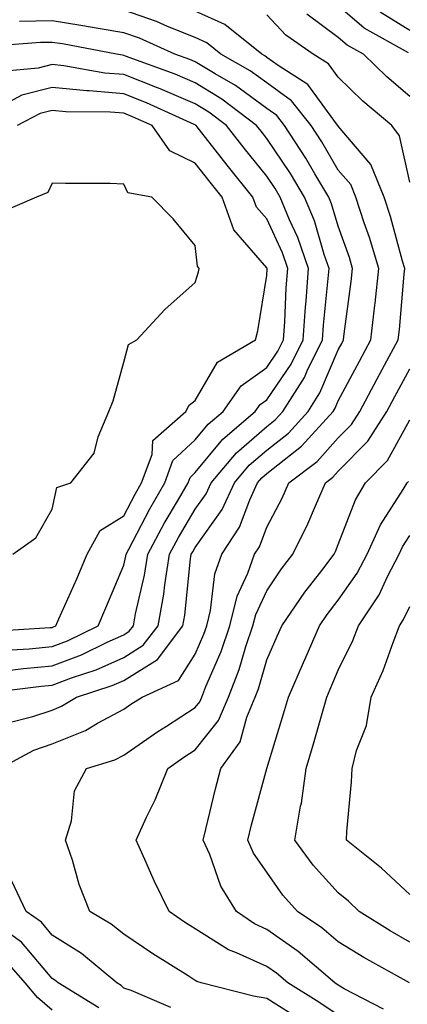
# Model space of a CAD drawing. Units: inches. Extents: x 1013363 to 1016003, y 7237178 to 7239818.
# Drawn here: x 1013484 to 1013538, y 7237989 to 7238127 of the extents above; entities that cross this region are included whole.
import ezdxf

# ---------------------------------------------------------------- set-up
doc = ezdxf.new("R2010")
doc.units = ezdxf.units.IN
doc.header["$MEASUREMENT"] = 0
doc.layers.add('Contour_10137237', color=7, linetype='Continuous', true_color=0xdf9de4)

msp = doc.modelspace()

# ---------------------------------------------------------------- linework, layer by layer
at = {"layer": 'Contour_10137237'}
for points in [[(1013480.7, 7238021.92, 3054), (1013485.48, 7238024.49, 3054), (1013488.05, 7238025.37, 3054), (1013492.73, 7238027.24, 3054), (1013494.39, 7238028.26, 3054), (1013498.05, 7238030.24, 3054), (1013499.05, 7238030.92, 3054), (1013500.63, 7238031.92, 3054), (1013505.7, 7238034.27, 3054), (1013508.05, 7238037.95, 3054), (1013509.25, 7238040.72, 3054), (1013509.65, 7238041.92, 3054), (1013510.19, 7238044.06, 3054), (1013510.81, 7238049.16, 3054), (1013511.79, 7238051.92, 3054), (1013514.26, 7238055.71, 3054), (1013515.68, 7238059.55, 3054), (1013516.77, 7238061.92, 3054), (1013517.36, 7238062.61, 3054), (1013518.05, 7238063.22, 3054), (1013522.91, 7238067.06, 3054), (1013527.34, 7238071.92, 3054), (1013527.61, 7238072.36, 3054), (1013528.05, 7238073.38, 3054), (1013531.01, 7238078.96, 3054), (1013532.62, 7238081.92, 3054), (1013533.17, 7238086.8, 3054), (1013533.19, 7238087.06, 3054), (1013533.7, 7238091.92, 3054), (1013532.4, 7238096.27, 3054), (1013531.67, 7238098.3, 3054), (1013530.49, 7238101.92, 3054), (1013529.79, 7238103.66, 3054), (1013528.05, 7238105.7, 3054), (1013525.76, 7238109.63, 3054), (1013524.26, 7238111.92, 3054), (1013521.52, 7238115.39, 3054), (1013518.05, 7238117.89, 3054), (1013515.73, 7238119.6, 3054), (1013511.62, 7238121.92, 3054), (1013509.65, 7238123.52, 3054), (1013508.05, 7238124.23, 3054), (1013504.17, 7238125.8, 3054), (1013502.62, 7238126.49, 3054), (1013498.05, 7238128.09, 3054)], [(1013537.86, 7238122.11, 3050), (1013531.69, 7238125.56, 3050), (1013528.05, 7238128.66, 3050)], [(1013522.85, 7237986.72, 3053), (1013518.05, 7237989.75, 3053), (1013516.21, 7237990.08, 3053), (1013508.87, 7237991.92, 3053), (1013508.26, 7237992.13, 3053), (1013508.05, 7237992.28, 3053), (1013507.07, 7237992.9, 3053), (1013502.11, 7237995.98, 3053), (1013498.05, 7237998.75, 3053), (1013496.29, 7238000.16, 3053), (1013493.3, 7238001.92, 3053), (1013491.83, 7238005.7, 3053), (1013490.88, 7238009.09, 3053), (1013489.93, 7238011.92, 3053), (1013490.75, 7238014.62, 3053), (1013491.17, 7238018.8, 3053), (1013492.86, 7238021.92, 3053), (1013496.82, 7238023.15, 3053), (1013498.05, 7238023.81, 3053), (1013502.84, 7238027.13, 3053), (1013504.01, 7238027.88, 3053), (1013508.05, 7238030.47, 3053), (1013508.69, 7238031.28, 3053), (1013508.96, 7238031.92, 3053), (1013509.54, 7238033.41, 3053), (1013511.66, 7238038.31, 3053), (1013512.88, 7238041.92, 3053), (1013513.92, 7238046.05, 3053), (1013515.42, 7238049.29, 3053), (1013516.35, 7238051.92, 3053), (1013517.02, 7238052.95, 3053), (1013518.05, 7238055.72, 3053), (1013520.2, 7238059.77, 3053), (1013521.16, 7238061.92, 3053), (1013525.08, 7238064.89, 3053), (1013528.05, 7238068.21, 3053), (1013529.89, 7238070.08, 3053), (1013531.05, 7238071.92, 3053), (1013533.49, 7238076.48, 3053), (1013534.53, 7238078.4, 3053), (1013536.44, 7238081.92, 3053), (1013536.59, 7238083.38, 3053), (1013537.26, 7238091.13, 3053), (1013537.35, 7238091.92, 3053), (1013537.04, 7238092.93, 3053), (1013535.34, 7238099.21, 3053), (1013534.45, 7238101.92, 3053), (1013532.6, 7238106.47, 3053), (1013528.05, 7238111.83, 3053), (1013528.02, 7238111.89, 3053), (1013527.99, 7238111.92, 3053), (1013527.79, 7238112.18, 3053), (1013523.81, 7238117.68, 3053), (1013519.66, 7238120.31, 3053), (1013518.05, 7238121.47, 3053), (1013517.79, 7238121.66, 3053), (1013517.34, 7238121.92, 3053), (1013512.21, 7238126.08, 3053), (1013508.05, 7238127.92, 3053)], [(1013538.05, 7238104.01, 3052), (1013536.63, 7238110.5, 3052), (1013535.54, 7238111.92, 3052), (1013531.49, 7238115.36, 3052), (1013528.05, 7238118.7, 3052), (1013526.69, 7238120.56, 3052), (1013524.55, 7238121.92, 3052), (1013520.72, 7238124.59, 3052), (1013518.05, 7238127.4, 3052)], [(1013538.05, 7238115.98, 3051), (1013534.86, 7238118.73, 3051), (1013531.57, 7238121.92, 3051), (1013529.31, 7238123.18, 3051), (1013528.05, 7238124.25, 3051), (1013523.65, 7238127.52, 3051)], [(1013538.05, 7238125.21, 3049), (1013533.91, 7238127.78, 3049)], [(1013481.67, 7238028.3, 3055), (1013485.33, 7238029.2, 3055), (1013488.05, 7238030.12, 3055), (1013489.33, 7238030.64, 3055), (1013491.43, 7238031.92, 3055), (1013496.43, 7238033.54, 3055), (1013498.05, 7238034.27, 3055), (1013502.76, 7238037.21, 3055), (1013506.31, 7238041.92, 3055), (1013506.58, 7238043.39, 3055), (1013507.41, 7238051.28, 3055), (1013507.5, 7238051.92, 3055), (1013507.7, 7238052.27, 3055), (1013508.05, 7238052.88, 3055), (1013511.8, 7238058.17, 3055), (1013513.53, 7238061.92, 3055), (1013515.6, 7238064.37, 3055), (1013518.05, 7238066.51, 3055), (1013521.08, 7238068.89, 3055), (1013523.82, 7238071.92, 3055), (1013525.46, 7238074.51, 3055), (1013528.05, 7238080.52, 3055), (1013528.54, 7238081.43, 3055), (1013528.8, 7238081.92, 3055), (1013528.89, 7238082.76, 3055), (1013529.87, 7238090.1, 3055), (1013530.06, 7238091.92, 3055), (1013529.6, 7238093.47, 3055), (1013528.05, 7238097.83, 3055), (1013527.12, 7238100.99, 3055), (1013526.74, 7238101.92, 3055), (1013524.79, 7238105.18, 3055), (1013523.51, 7238107.38, 3055), (1013520.53, 7238111.92, 3055), (1013519.44, 7238113.31, 3055), (1013518.05, 7238114.3, 3055), (1013513.67, 7238117.54, 3055), (1013510.82, 7238119.15, 3055), (1013508.05, 7238120.83, 3055), (1013507.28, 7238121.15, 3055), (1013505.21, 7238121.92, 3055), (1013500.27, 7238124.14, 3055), (1013498.05, 7238124.91, 3055), (1013494.48, 7238125.49, 3055), (1013492.07, 7238125.94, 3055), (1013488.05, 7238126.58, 3055), (1013483.46, 7238126.51, 3055)], [(1013478.6, 7238032.47, 3056), (1013486.51, 7238033.46, 3056), (1013488.05, 7238033.6, 3056), (1013490.76, 7238034.63, 3056), (1013494.22, 7238035.75, 3056), (1013498.05, 7238037.47, 3056), (1013500.79, 7238039.18, 3056), (1013502.86, 7238041.92, 3056), (1013503.66, 7238046.31, 3056), (1013503.79, 7238047.66, 3056), (1013504.47, 7238051.92, 3056), (1013505.72, 7238054.25, 3056), (1013508.05, 7238058.23, 3056), (1013509.58, 7238060.39, 3056), (1013510.29, 7238061.92, 3056), (1013513.84, 7238066.13, 3056), (1013518.05, 7238069.8, 3056), (1013519.23, 7238070.74, 3056), (1013520.32, 7238071.92, 3056), (1013523.31, 7238076.66, 3056), (1013523.71, 7238077.58, 3056), (1013525.85, 7238081.92, 3056), (1013526, 7238083.97, 3056), (1013526.65, 7238090.52, 3056), (1013526.76, 7238091.92, 3056), (1013526.08, 7238093.89, 3056), (1013524.71, 7238098.58, 3056), (1013523.33, 7238101.92, 3056), (1013521.35, 7238105.22, 3056), (1013518.05, 7238110.13, 3056), (1013517.26, 7238111.13, 3056), (1013516.62, 7238111.92, 3056), (1013511.76, 7238115.63, 3056), (1013508.05, 7238117.89, 3056), (1013505.23, 7238119.1, 3056), (1013498.32, 7238121.65, 3056), (1013498.05, 7238121.75, 3056), (1013497.89, 7238121.76, 3056), (1013497.03, 7238121.92, 3056), (1013489.48, 7238123.35, 3056), (1013488.05, 7238123.57, 3056), (1013486.43, 7238123.54, 3056), (1013479.12, 7238122.99, 3056)], [(1013481.78, 7238035.65, 3057), (1013484.04, 7238035.93, 3057), (1013488.05, 7238036.3, 3057), (1013492.13, 7238037.84, 3057), (1013495.76, 7238039.63, 3057), (1013498.05, 7238040.66, 3057), (1013498.82, 7238041.15, 3057), (1013499.41, 7238041.92, 3057), (1013499.71, 7238043.58, 3057), (1013500.96, 7238049.01, 3057), (1013501.42, 7238051.92, 3057), (1013503.73, 7238056.24, 3057), (1013505.69, 7238059.56, 3057), (1013507.04, 7238061.92, 3057), (1013507.32, 7238062.65, 3057), (1013508.05, 7238063.35, 3057), (1013511.92, 7238068.05, 3057), (1013516.45, 7238071.92, 3057), (1013517.11, 7238072.86, 3057), (1013518.05, 7238073.52, 3057), (1013521.45, 7238078.52, 3057), (1013523.12, 7238081.92, 3057), (1013523.45, 7238086.52, 3057), (1013523.54, 7238087.41, 3057), (1013523.87, 7238091.92, 3057), (1013522.38, 7238096.25, 3057), (1013521.22, 7238098.75, 3057), (1013519.92, 7238101.92, 3057), (1013519.22, 7238103.09, 3057), (1013518.05, 7238104.84, 3057), (1013514.9, 7238108.77, 3057), (1013512.4, 7238111.92, 3057), (1013509.93, 7238113.8, 3057), (1013508.05, 7238114.95, 3057), (1013503.17, 7238117.04, 3057), (1013502.79, 7238117.18, 3057), (1013498.05, 7238119.05, 3057), (1013495.4, 7238119.27, 3057), (1013489.67, 7238120.3, 3057), (1013488.05, 7238120.46, 3057), (1013486.1, 7238119.97, 3057), (1013480.51, 7238119.46, 3057)], [(1013481.48, 7238038.49, 3058), (1013484.83, 7238038.7, 3058), (1013488.05, 7238038.99, 3058), (1013490.18, 7238039.79, 3058), (1013494.48, 7238041.92, 3058), (1013495.57, 7238044.4, 3058), (1013498.05, 7238050.41, 3058), (1013498.33, 7238051.64, 3058), (1013498.38, 7238051.92, 3058), (1013498.76, 7238052.63, 3058), (1013501.7, 7238058.27, 3058), (1013503.79, 7238061.92, 3058), (1013504.94, 7238065.03, 3058), (1013508.05, 7238067.95, 3058), (1013509.85, 7238070.12, 3058), (1013511.95, 7238071.92, 3058), (1013514.46, 7238075.51, 3058), (1013518.05, 7238078.04, 3058), (1013519.61, 7238080.36, 3058), (1013520.38, 7238081.92, 3058), (1013520.57, 7238084.44, 3058), (1013520.78, 7238089.19, 3058), (1013520.98, 7238091.92, 3058), (1013520.23, 7238094.1, 3058), (1013518.05, 7238098.85, 3058), (1013516.62, 7238100.49, 3058), (1013516.12, 7238101.92, 3058), (1013512.52, 7238106.39, 3058), (1013508.64, 7238111.33, 3058), (1013508.18, 7238111.92, 3058), (1013508.1, 7238111.97, 3058), (1013508.05, 7238112.01, 3058), (1013507.9, 7238112.07, 3058), (1013501.22, 7238115.09, 3058), (1013498.05, 7238116.34, 3058), (1013493.21, 7238116.76, 3058), (1013492.89, 7238116.76, 3058), (1013488.05, 7238117.26, 3058), (1013483.79, 7238116.18, 3058), (1013480.62, 7238114.49, 3058)], [(1013478.85, 7238041.12, 3059), (1013487.79, 7238041.66, 3059), (1013488.05, 7238041.68, 3059), (1013488.23, 7238041.74, 3059), (1013488.58, 7238041.92, 3059), (1013488.99, 7238042.86, 3059), (1013491.5, 7238048.47, 3059), (1013492.95, 7238051.92, 3059), (1013494.74, 7238055.23, 3059), (1013498.05, 7238057.29, 3059), (1013499.63, 7238060.34, 3059), (1013500.55, 7238061.92, 3059), (1013502.02, 7238065.89, 3059), (1013502.13, 7238067.84, 3059), (1013506.72, 7238071.92, 3059), (1013507.18, 7238072.79, 3059), (1013508.05, 7238073.43, 3059), (1013511.15, 7238078.82, 3059), (1013516.46, 7238081.92, 3059), (1013516.78, 7238083.19, 3059), (1013518.05, 7238090.94, 3059), (1013518.09, 7238091.88, 3059), (1013518.1, 7238091.92, 3059), (1013518.08, 7238091.95, 3059), (1013518.05, 7238092.03, 3059), (1013513.45, 7238097.32, 3059), (1013511.82, 7238101.92, 3059), (1013510.14, 7238104.01, 3059), (1013508.05, 7238106.67, 3059), (1013504.52, 7238108.39, 3059), (1013502.01, 7238111.92, 3059), (1013499.29, 7238113.16, 3059), (1013498.05, 7238113.65, 3059), (1013496.17, 7238113.8, 3059), (1013489.98, 7238113.85, 3059), (1013488.05, 7238114.05, 3059), (1013486.35, 7238113.62, 3059), (1013483.15, 7238111.92, 3059)], [(1013482.54, 7238051.92, 3060), (1013485.75, 7238054.22, 3060), (1013488.05, 7238058.25, 3060), (1013488.7, 7238061.27, 3060), (1013490.66, 7238061.92, 3060), (1013493.9, 7238066.07, 3060), (1013494.47, 7238068.34, 3060), (1013495.98, 7238071.92, 3060), (1013496.59, 7238073.38, 3060), (1013498.05, 7238078.8, 3060), (1013498.7, 7238081.27, 3060), (1013499.9, 7238081.92, 3060), (1013503.8, 7238086.17, 3060), (1013508.05, 7238089.95, 3060), (1013508.52, 7238091.45, 3060), (1013508.62, 7238091.92, 3060), (1013508.36, 7238092.23, 3060), (1013508.05, 7238095.14, 3060), (1013504.98, 7238098.85, 3060), (1013501.97, 7238101.92, 3060), (1013498.65, 7238102.52, 3060), (1013498.05, 7238103.74, 3060), (1013496.18, 7238103.79, 3060), (1013489.92, 7238103.79, 3060), (1013488.05, 7238103.84, 3060), (1013487.42, 7238102.55, 3060), (1013485.85, 7238101.92, 3060), (1013480.41, 7238099.56, 3060)], [(1013528.05, 7237987.39, 3052), (1013525.35, 7237989.22, 3052), (1013520.98, 7237991.92, 3052), (1013519.4, 7237993.27, 3052), (1013518.05, 7237994.22, 3052), (1013513.82, 7237996.15, 3052), (1013512.69, 7237996.56, 3052), (1013508.05, 7237999.48, 3052), (1013506.56, 7238000.43, 3052), (1013504.4, 7238001.92, 3052), (1013502.33, 7238006.2, 3052), (1013501.2, 7238008.77, 3052), (1013499.77, 7238011.92, 3052), (1013501.24, 7238015.11, 3052), (1013502.44, 7238017.53, 3052), (1013504.2, 7238021.92, 3052), (1013506.46, 7238023.51, 3052), (1013508.05, 7238024.54, 3052), (1013511.32, 7238028.65, 3052), (1013512.7, 7238031.92, 3052), (1013514.19, 7238035.78, 3052), (1013515.13, 7238039, 3052), (1013516.11, 7238041.92, 3052), (1013516.5, 7238043.47, 3052), (1013518.05, 7238046.81, 3052), (1013520.11, 7238049.86, 3052), (1013521.68, 7238051.92, 3052), (1013523.8, 7238056.17, 3052), (1013524.85, 7238058.72, 3052), (1013526.26, 7238061.92, 3052), (1013527.28, 7238062.69, 3052), (1013528.05, 7238063.54, 3052), (1013532.2, 7238067.77, 3052), (1013534.83, 7238071.92, 3052), (1013535.95, 7238074.02, 3052), (1013538.05, 7238077.89, 3052)], [(1013534.39, 7237988.26, 3051), (1013528.88, 7237991.09, 3051), (1013528.05, 7237991.62, 3051), (1013527.57, 7237991.92, 3051), (1013522.44, 7237996.31, 3051), (1013518.05, 7237999.42, 3051), (1013516.33, 7238000.2, 3051), (1013513.83, 7238001.92, 3051), (1013511.61, 7238005.48, 3051), (1013510.07, 7238009.9, 3051), (1013509.17, 7238011.92, 3051), (1013509.55, 7238013.42, 3051), (1013510.9, 7238019.07, 3051), (1013511.63, 7238021.92, 3051), (1013514.32, 7238025.65, 3051), (1013515.26, 7238029.13, 3051), (1013516.43, 7238031.92, 3051), (1013516.89, 7238033.08, 3051), (1013518.05, 7238037.13, 3051), (1013519.51, 7238040.46, 3051), (1013520.15, 7238041.92, 3051), (1013523.38, 7238046.59, 3051), (1013525.61, 7238049.48, 3051), (1013527.46, 7238051.92, 3051), (1013527.66, 7238052.31, 3051), (1013528.05, 7238053.27, 3051), (1013530.44, 7238059.53, 3051), (1013531.84, 7238061.92, 3051), (1013534.91, 7238065.06, 3051), (1013538.05, 7238070.73, 3051)], [(1013538.01, 7237991.92, 3050), (1013531.6, 7237995.47, 3050), (1013528.05, 7237997.66, 3050), (1013525.74, 7237999.61, 3050), (1013522.35, 7238001.92, 3050), (1013520.32, 7238004.19, 3050), (1013518.05, 7238007.41, 3050), (1013516.21, 7238010.08, 3050), (1013515.4, 7238011.92, 3050), (1013515.93, 7238014.04, 3050), (1013518.04, 7238021.91, 3050), (1013518.05, 7238021.92, 3050), (1013518.05, 7238021.94, 3050), (1013520.4, 7238029.57, 3050), (1013521.09, 7238031.92, 3050), (1013523.2, 7238036.77, 3050), (1013523.42, 7238037.29, 3050), (1013525.41, 7238041.92, 3050), (1013526.49, 7238043.48, 3050), (1013528.05, 7238045.5, 3050), (1013530.71, 7238049.26, 3050), (1013532.08, 7238051.92, 3050), (1013533.94, 7238056.03, 3050), (1013537.11, 7238060.98, 3050), (1013537.66, 7238061.92, 3050), (1013537.85, 7238062.12, 3050)], [(1013538.05, 7237997.62, 3049), (1013535.32, 7237999.19, 3049), (1013530.99, 7238001.92, 3049), (1013529.48, 7238003.35, 3049), (1013528.05, 7238004.51, 3049), (1013524.53, 7238008.4, 3049), (1013521.96, 7238011.92, 3049), (1013522.78, 7238016.65, 3049), (1013522.89, 7238017.08, 3049), (1013523.58, 7238021.92, 3049), (1013524.6, 7238025.37, 3049), (1013525.78, 7238029.65, 3049), (1013526.44, 7238031.92, 3049), (1013526.93, 7238033.04, 3049), (1013528.05, 7238035.69, 3049), (1013530.1, 7238039.87, 3049), (1013530.9, 7238041.92, 3049), (1013533.75, 7238046.22, 3049), (1013534.95, 7238048.82, 3049), (1013536.57, 7238051.92, 3049), (1013537.02, 7238052.95, 3049), (1013538.05, 7238054.54, 3049)], [(1013538.05, 7238004.28, 3048), (1013534.09, 7238007.96, 3048), (1013529.18, 7238011.92, 3048), (1013529.25, 7238013.12, 3048), (1013529.89, 7238020.08, 3048), (1013529.97, 7238021.92, 3048), (1013530.6, 7238024.47, 3048), (1013532.01, 7238027.96, 3048), (1013532.65, 7238031.92, 3048), (1013534.33, 7238035.64, 3048), (1013535.71, 7238039.58, 3048), (1013536.62, 7238041.92, 3048), (1013537.19, 7238042.78, 3048), (1013538.05, 7238044.63, 3048)], [(1013504.63, 7237988.5, 3054), (1013499.09, 7237990.88, 3054), (1013498.05, 7237991.2, 3054), (1013497.69, 7237991.56, 3054), (1013497.11, 7237991.92, 3054), (1013492.15, 7237996.02, 3054), (1013488.05, 7237998.62, 3054), (1013486.54, 7238000.41, 3054), (1013484.41, 7238001.92, 3054), (1013482.37, 7238006.24, 3054)], [(1013494.55, 7237988.42, 3055), (1013488.89, 7237991.92, 3055), (1013488.43, 7237992.3, 3055), (1013488.05, 7237992.54, 3055), (1013483.74, 7237997.61, 3055), (1013478.91, 7238001.06, 3055)], [(1013488.05, 7237988.09, 3056), (1013486.02, 7237989.89, 3056), (1013484.28, 7237991.92, 3056), (1013481.37, 7237995.24, 3056)]]:
    msp.add_polyline3d(points, dxfattribs=at)

doc.saveas('drawing.dxf')
